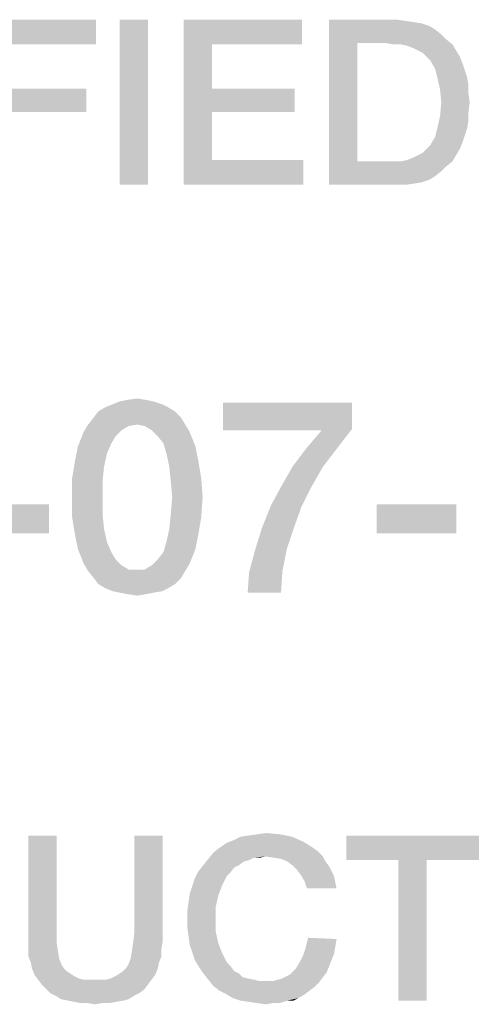
# Model space of a CAD drawing. Units: millimetres. Extents: x 0 to 420, y 0 to 297.
# Drawn here: x 296 to 301, y 41 to 51 of the extents above; entities that cross this region are included whole.
import ezdxf

# ---------------------------------------------------------------- set-up
doc = ezdxf.new("R2010")
doc.units = ezdxf.units.MM
doc.header["$LTSCALE"] = 23.1
doc.layers.get('0').update_dxf_attribs({"linetype": 'CONTINUOUS'})

msp = doc.modelspace()

# ---------------------------------------------------------------- linework, layer by layer
at = {"color": 2, "linetype": 'CONTINUOUS'}
for points in [[(295.5328, 51.26), (296.7, 51.26), (295.8246, 51.0063)], [(295.8246, 51.0063), (296.7, 51.26), (296.7, 51.0063)], [(297.2328, 51.26), (296.9411, 49.56), (296.9411, 51.26)], [(296.9411, 49.56), (297.2328, 51.26), (297.2328, 49.56)], [(297.6008, 51.26), (298.8187, 51.26), (297.8925, 51.0063)], [(297.8925, 51.0063), (297.6008, 49.56), (297.6008, 51.26)], [(297.8925, 51.0063), (298.8187, 51.26), (298.8187, 51.0063)], [(299.0978, 51.26), (299.7955, 51.26), (299.3896, 51.019)], [(299.3896, 51.019), (299.0978, 49.56), (299.0978, 51.26)], [(299.7955, 51.26), (299.8843, 51.2473), (299.3896, 51.019)], [(299.8843, 51.2473), (299.9731, 51.2346), (299.3896, 51.019)], [(299.9731, 51.2346), (300.0493, 51.2219), (299.3896, 51.019)], [(300.0493, 51.2219), (300.1254, 51.1966), (299.3896, 51.019)], [(300.1254, 51.1966), (300.1888, 51.1585), (299.3896, 51.019)], [(300.1888, 51.1585), (300.2522, 51.1078), (299.3896, 51.019)], [(300.2522, 51.1078), (300.303, 51.057), (299.3896, 51.019)], [(297.8925, 51.0063), (297.8925, 50.5496), (297.6008, 49.56)], [(299.3896, 51.019), (299.3896, 49.801), (299.0978, 49.56)], [(299.6814, 51.019), (299.3896, 51.019), (300.303, 51.057)], [(299.7575, 51.0063), (299.6814, 51.019), (300.303, 51.057)], [(299.8336, 51.0063), (299.7575, 51.0063), (300.303, 51.057)], [(299.8336, 51.0063), (300.303, 51.057), (300.3664, 51.0063)], [(300.3664, 51.0063), (299.897, 50.9936), (299.8336, 51.0063)], [(299.9605, 50.9682), (299.897, 50.9936), (300.3664, 51.0063)], [(300.0112, 50.9428), (299.9605, 50.9682), (300.3664, 51.0063)], [(300.0112, 50.9428), (300.3664, 51.0063), (300.4045, 50.9428)], [(300.4045, 50.9428), (300.0619, 50.9175), (300.0112, 50.9428)], [(300.1, 50.8794), (300.0619, 50.9175), (300.4045, 50.9428)], [(300.1, 50.8794), (300.4045, 50.9428), (300.4425, 50.8794)], [(300.4425, 50.8794), (300.1381, 50.8413), (300.1, 50.8794)], [(300.1381, 50.8413), (300.4425, 50.8794), (300.4679, 50.816)], [(300.4679, 50.816), (300.1888, 50.7525), (300.1381, 50.8413)], [(300.1888, 50.7525), (300.4679, 50.816), (300.4933, 50.7399)], [(300.4933, 50.7399), (300.2142, 50.651), (300.1888, 50.7525)], [(300.4933, 50.7399), (300.5187, 50.6637), (300.2142, 50.651)], [(300.2142, 50.651), (300.5187, 50.6637), (300.5314, 50.5876)], [(300.5314, 50.5876), (300.2396, 50.5369), (300.2142, 50.651)], [(295.8246, 50.3085), (296.5985, 50.5496), (296.5985, 50.3085)], [(295.8246, 50.5496), (296.5985, 50.5496), (295.8246, 50.3085)], [(297.8925, 50.5496), (297.8925, 50.3085), (297.6008, 49.56)], [(297.8925, 50.3085), (298.7425, 50.5496), (298.7425, 50.3085)], [(297.8925, 50.5496), (298.7425, 50.5496), (297.8925, 50.3085)], [(300.2396, 50.5369), (300.5314, 50.5876), (300.5314, 50.4988)], [(300.5314, 50.4988), (300.2522, 50.41), (300.2396, 50.5369)], [(300.2522, 50.41), (300.5314, 50.4988), (300.544, 50.41)], [(300.544, 50.41), (300.5314, 50.3085), (300.2396, 50.2704)], [(300.544, 50.41), (300.2396, 50.2704), (300.2522, 50.41)], [(297.8925, 50.3085), (297.8925, 49.8137), (297.6008, 49.56)], [(300.2396, 50.2704), (300.5314, 50.3085), (300.5314, 50.2197)], [(300.5314, 50.2197), (300.2142, 50.1563), (300.2396, 50.2704)], [(300.2142, 50.1563), (300.5314, 50.2197), (300.5187, 50.1436)], [(300.5187, 50.1436), (300.1888, 50.0548), (300.2142, 50.1563)], [(300.5187, 50.1436), (300.4933, 50.0675), (300.1888, 50.0548)], [(300.1, 49.9279), (300.1381, 49.966), (300.4679, 49.9913)], [(300.1, 49.9279), (300.4679, 49.9913), (300.4425, 49.9279)], [(300.4679, 49.9913), (300.1381, 49.966), (300.1888, 50.0548)], [(300.1888, 50.0548), (300.4933, 50.0675), (300.4679, 49.9913)], [(300.0112, 49.8645), (300.0619, 49.8899), (300.4425, 49.9279)], [(300.0112, 49.8645), (300.4425, 49.9279), (300.4045, 49.8645)], [(300.4425, 49.9279), (300.0619, 49.8899), (300.1, 49.9279)], [(297.8925, 49.8137), (298.8314, 49.8137), (297.6008, 49.56)], [(297.6008, 49.56), (298.8314, 49.8137), (298.8314, 49.56)], [(300.3664, 49.801), (300.303, 49.7503), (299.0978, 49.56)], [(299.8336, 49.801), (300.3664, 49.801), (299.0978, 49.56)], [(299.7575, 49.801), (299.8336, 49.801), (299.0978, 49.56)], [(299.6814, 49.801), (299.7575, 49.801), (299.0978, 49.56)], [(299.3896, 49.801), (299.6814, 49.801), (299.0978, 49.56)], [(299.8336, 49.801), (299.897, 49.8137), (300.4045, 49.8645)], [(299.8336, 49.801), (300.4045, 49.8645), (300.3664, 49.801)], [(299.897, 49.8137), (299.9605, 49.8391), (300.4045, 49.8645)], [(300.4045, 49.8645), (299.9605, 49.8391), (300.0112, 49.8645)], [(300.303, 49.7503), (300.2522, 49.6996), (299.0978, 49.56)], [(300.2522, 49.6996), (300.1888, 49.6488), (299.0978, 49.56)], [(300.1888, 49.6488), (300.1254, 49.6107), (299.0978, 49.56)], [(300.1254, 49.6107), (300.0493, 49.5854), (299.0978, 49.56)], [(300.0493, 49.5854), (299.9731, 49.5727), (299.0978, 49.56)], [(299.7955, 49.56), (299.0978, 49.56), (299.9731, 49.5727)], [(299.7955, 49.56), (299.9731, 49.5727), (299.8843, 49.56)], [(297.2142, 47.3451), (296.9455, 47.3301), (297.0202, 47.3451)], [(296.9455, 47.3301), (297.2142, 47.3451), (297.2888, 47.3301)], [(297.0202, 47.3451), (297.1246, 47.36), (297.2142, 47.3451)], [(297.4381, 47.2704), (296.7216, 47.2257), (296.7963, 47.2704)], [(296.7216, 47.2257), (297.4381, 47.2704), (297.5127, 47.2257)], [(297.3784, 47.3003), (296.7963, 47.2704), (296.8709, 47.3003)], [(296.7963, 47.2704), (297.3784, 47.3003), (297.4381, 47.2704)], [(297.2888, 47.3301), (296.8709, 47.3003), (296.9455, 47.3301)], [(296.8709, 47.3003), (297.2888, 47.3301), (297.3784, 47.3003)], [(299.3336, 47.3152), (299.3336, 47.0466), (298.0052, 47.0316)], [(299.3336, 47.3152), (298.0052, 47.0316), (298.0052, 47.3152)], [(297.5724, 47.166), (296.6172, 47.0913), (296.6769, 47.166)], [(297.1246, 47.0913), (296.6172, 47.0913), (297.5724, 47.166)], [(297.5127, 47.2257), (296.6769, 47.166), (296.7216, 47.2257)], [(296.6769, 47.166), (297.5127, 47.2257), (297.5724, 47.166)], [(297.1246, 47.0913), (297.5724, 47.166), (297.6172, 47.0913)], [(297.1246, 47.0913), (297.0351, 47.0764), (296.5724, 47.0167)], [(297.1246, 47.0913), (296.5724, 47.0167), (296.6172, 47.0913)], [(297.0351, 47.0764), (296.9605, 47.0316), (296.5724, 47.0167)], [(297.6172, 47.0913), (297.1993, 47.0764), (297.1246, 47.0913)], [(297.2739, 47.0316), (297.1993, 47.0764), (297.6172, 47.0913)], [(297.2739, 47.0316), (297.6172, 47.0913), (297.6619, 47.0167)], [(299.0202, 47.0316), (298.0052, 47.0316), (299.3336, 47.0466)], [(299.0202, 47.0316), (299.3336, 47.0466), (299.1843, 46.8525)], [(296.9008, 46.9719), (296.5127, 46.8675), (296.5724, 47.0167)], [(296.9008, 46.9719), (296.856, 46.8973), (296.5127, 46.8675)], [(296.5724, 47.0167), (296.9605, 47.0316), (296.9008, 46.9719)], [(297.6619, 47.0167), (297.3336, 46.9719), (297.2739, 47.0316)], [(297.3933, 46.8973), (297.3336, 46.9719), (297.6619, 47.0167)], [(297.3933, 46.8973), (297.6619, 47.0167), (297.7216, 46.8675)], [(299.1843, 46.8525), (298.856, 46.8376), (299.0202, 47.0316)], [(296.8112, 46.7928), (296.4828, 46.7182), (296.5127, 46.8675)], [(296.5127, 46.8675), (296.856, 46.8973), (296.8112, 46.7928)], [(297.7216, 46.8675), (297.4231, 46.7928), (297.3933, 46.8973)], [(297.4231, 46.7928), (297.7216, 46.8675), (297.7515, 46.7182)], [(298.7216, 46.6585), (298.856, 46.8376), (299.1843, 46.8525)], [(298.7216, 46.6585), (299.1843, 46.8525), (299.0351, 46.6585)], [(296.4828, 46.7182), (296.8112, 46.7928), (296.7814, 46.6585)], [(297.7515, 46.7182), (297.453, 46.6585), (297.4231, 46.7928)], [(296.7814, 46.6585), (296.453, 46.5391), (296.4828, 46.7182)], [(296.453, 46.5391), (296.7814, 46.6585), (296.7664, 46.5093)], [(297.453, 46.6585), (297.7515, 46.7182), (297.7814, 46.5391)], [(297.7814, 46.5391), (297.4679, 46.5093), (297.453, 46.6585)], [(299.0351, 46.6585), (298.6022, 46.4496), (298.7216, 46.6585)], [(298.6022, 46.4496), (299.0351, 46.6585), (298.9157, 46.4496)], [(296.7664, 46.5093), (296.453, 46.3451), (296.453, 46.5391)], [(297.4828, 46.3451), (297.4679, 46.5093), (297.7814, 46.5391)], [(297.4828, 46.3451), (297.7814, 46.5391), (297.7963, 46.3451)], [(296.453, 46.3451), (296.7664, 46.5093), (296.7664, 46.3451)], [(298.9157, 46.4496), (298.4978, 46.2555), (298.6022, 46.4496)], [(298.4978, 46.2555), (298.9157, 46.4496), (298.8112, 46.2406)], [(296.7664, 46.3451), (296.7664, 46.166), (296.453, 46.1361)], [(296.7664, 46.3451), (296.453, 46.1361), (296.453, 46.3451)], [(297.7963, 46.3451), (297.4679, 46.166), (297.4828, 46.3451)], [(297.4679, 46.166), (297.7963, 46.3451), (297.7814, 46.1361)], [(296.2142, 46.2704), (295.3933, 45.9719), (295.3933, 46.2704)], [(295.3933, 45.9719), (296.2142, 46.2704), (296.2142, 45.9719)], [(298.8112, 46.2406), (298.4082, 46.0316), (298.4978, 46.2555)], [(298.4082, 46.0316), (298.8112, 46.2406), (298.7366, 46.0316)], [(300.4082, 46.2704), (299.5873, 45.9719), (299.5873, 46.2704)], [(299.5873, 45.9719), (300.4082, 46.2704), (300.4082, 45.9719)], [(296.453, 46.1361), (296.7664, 46.166), (296.7814, 46.0167)], [(296.7814, 46.0167), (296.4828, 45.957), (296.453, 46.1361)], [(297.7814, 46.1361), (297.453, 46.0167), (297.4679, 46.166)], [(297.453, 46.0167), (297.7814, 46.1361), (297.7515, 45.957)], [(298.7366, 46.0316), (298.6619, 45.8078), (298.3336, 45.7928)], [(298.7366, 46.0316), (298.3336, 45.7928), (298.4082, 46.0316)], [(296.4828, 45.957), (296.7814, 46.0167), (296.8112, 45.8824)], [(296.8112, 45.8824), (296.5127, 45.8078), (296.4828, 45.957)], [(297.7515, 45.957), (297.4231, 45.8824), (297.453, 46.0167)], [(297.4231, 45.8824), (297.7515, 45.957), (297.7216, 45.8078)], [(296.5127, 45.8078), (296.8112, 45.8824), (296.856, 45.7779)], [(297.7216, 45.8078), (297.3933, 45.7779), (297.4231, 45.8824)], [(296.856, 45.7779), (296.5724, 45.6585), (296.5127, 45.8078)], [(296.856, 45.7779), (296.9008, 45.7033), (296.5724, 45.6585)], [(297.3336, 45.7033), (297.3933, 45.7779), (297.7216, 45.8078)], [(297.3336, 45.7033), (297.7216, 45.8078), (297.6619, 45.6585)], [(298.6172, 45.5839), (298.2739, 45.569), (298.3336, 45.7928)], [(298.3336, 45.7928), (298.6619, 45.8078), (298.6172, 45.5839)], [(296.5724, 45.6585), (296.9008, 45.7033), (296.9605, 45.6436)], [(296.9605, 45.6436), (296.6172, 45.5839), (296.5724, 45.6585)], [(296.9605, 45.6436), (297.0351, 45.5988), (296.6172, 45.5839)], [(297.1993, 45.5988), (297.2739, 45.6436), (297.6619, 45.6585)], [(297.1993, 45.5988), (297.6619, 45.6585), (297.6172, 45.5839)], [(297.6619, 45.6585), (297.2739, 45.6436), (297.3336, 45.7033)], [(297.1246, 45.5988), (297.1993, 45.5988), (296.6172, 45.5839)], [(297.0351, 45.5988), (297.1246, 45.5988), (296.6172, 45.5839)], [(297.6172, 45.5839), (296.6172, 45.5839), (297.1993, 45.5988)], [(297.6172, 45.5839), (296.6769, 45.5093), (296.6172, 45.5839)], [(296.6769, 45.5093), (297.6172, 45.5839), (297.5724, 45.5093)], [(298.259, 45.36), (298.2739, 45.569), (298.6172, 45.5839)], [(298.259, 45.36), (298.6172, 45.5839), (298.6022, 45.36)], [(297.5724, 45.5093), (296.7216, 45.4496), (296.6769, 45.5093)], [(296.7216, 45.4496), (297.5724, 45.5093), (297.5127, 45.4496)], [(297.5127, 45.4496), (296.7963, 45.4048), (296.7216, 45.4496)], [(296.7963, 45.4048), (297.5127, 45.4496), (297.4381, 45.4048)], [(297.4381, 45.4048), (296.8709, 45.3749), (296.7963, 45.4048)], [(296.8709, 45.3749), (297.4381, 45.4048), (297.3784, 45.3749)], [(297.3784, 45.3749), (296.9455, 45.36), (296.8709, 45.3749)], [(296.9455, 45.36), (297.3784, 45.3749), (297.2888, 45.36)], [(297.2888, 45.36), (297.0202, 45.3451), (296.9455, 45.36)], [(297.0202, 45.3451), (297.2888, 45.36), (297.2142, 45.3451)], [(297.2142, 45.3451), (297.1246, 45.3301), (297.0202, 45.3451)], [(298.3619, 42.8727), (298.4508, 42.8854), (298.5903, 42.8727)], [(296.294, 42.86), (296.294, 41.8578), (296.0022, 41.769)], [(296.294, 42.86), (296.0022, 41.769), (296.0022, 42.86)], [(297.3851, 42.86), (297.0933, 41.8578), (297.0933, 42.86)], [(297.0933, 41.8578), (297.3851, 42.86), (297.3851, 41.769)], [(297.9687, 42.7331), (298.0448, 42.7839), (298.8314, 42.7966)], [(297.9687, 42.7331), (298.8314, 42.7966), (298.9328, 42.7331)], [(298.8314, 42.7966), (298.0448, 42.7839), (298.1082, 42.8093)], [(298.7172, 42.8473), (298.1082, 42.8093), (298.1843, 42.8473)], [(298.1082, 42.8093), (298.7172, 42.8473), (298.8314, 42.7966)], [(298.1843, 42.8473), (298.2731, 42.86), (298.5903, 42.8727)], [(298.1843, 42.8473), (298.5903, 42.8727), (298.7172, 42.8473)], [(298.5903, 42.8727), (298.2731, 42.86), (298.3619, 42.8727)], [(300.6455, 42.86), (299.2754, 42.6063), (299.2754, 42.86)], [(299.8082, 42.6063), (299.2754, 42.6063), (300.6455, 42.86)], [(300.1, 42.6063), (299.8082, 42.6063), (300.6455, 42.86)], [(300.1, 42.6063), (300.6455, 42.86), (300.6455, 42.6063)], [(298.4381, 42.6443), (297.8545, 42.619), (297.9052, 42.6824)], [(298.9328, 42.7331), (298.9836, 42.6951), (297.9052, 42.6824)], [(298.9328, 42.7331), (297.9052, 42.6824), (297.9687, 42.7331)], [(298.4381, 42.6443), (297.9052, 42.6824), (298.9836, 42.6951)], [(298.4381, 42.6443), (298.9836, 42.6951), (299.0343, 42.6443)], [(298.2731, 42.6063), (297.8037, 42.5555), (297.8545, 42.619)], [(298.2731, 42.6063), (298.2224, 42.5936), (297.8037, 42.5555)], [(297.8037, 42.5555), (298.2224, 42.5936), (298.1716, 42.5555)], [(298.4381, 42.6443), (298.3239, 42.6316), (297.8545, 42.619)], [(297.8545, 42.619), (298.3239, 42.6316), (298.2731, 42.6063)], [(298.3239, 42.6316), (298.4381, 42.6443), (298.3873, 42.6316)], [(299.0343, 42.6443), (298.5269, 42.6316), (298.4381, 42.6443)], [(298.603, 42.619), (298.5269, 42.6316), (299.0343, 42.6443)], [(298.6664, 42.5936), (298.603, 42.619), (299.0343, 42.6443)], [(298.6664, 42.5936), (299.0343, 42.6443), (299.0597, 42.5936)], [(299.0597, 42.5936), (298.7172, 42.5555), (298.6664, 42.5936)], [(298.7172, 42.5555), (299.0597, 42.5936), (299.0978, 42.5428)], [(300.1, 42.6063), (299.8082, 41.16), (299.8082, 42.6063)], [(299.8082, 41.16), (300.1, 42.6063), (300.1, 41.16)], [(298.0828, 42.4794), (297.7149, 42.416), (297.753, 42.4921)], [(298.0828, 42.4794), (298.0448, 42.4413), (297.7149, 42.416)], [(298.1716, 42.5555), (298.1209, 42.5301), (297.753, 42.4921)], [(298.1716, 42.5555), (297.753, 42.4921), (297.8037, 42.5555)], [(297.753, 42.4921), (298.1209, 42.5301), (298.0828, 42.4794)], [(299.0978, 42.5428), (298.7679, 42.5048), (298.7172, 42.5555)], [(298.7679, 42.5048), (299.0978, 42.5428), (299.1231, 42.4921)], [(299.1231, 42.4921), (298.806, 42.454), (298.7679, 42.5048)], [(298.806, 42.454), (299.1231, 42.4921), (299.1485, 42.4413)], [(297.6896, 42.3399), (297.7149, 42.416), (298.0448, 42.4413)], [(297.6896, 42.3399), (298.0448, 42.4413), (297.994, 42.3399)], [(299.1485, 42.4413), (298.844, 42.3906), (298.806, 42.454)], [(298.844, 42.3906), (299.1485, 42.4413), (299.1612, 42.3779)], [(299.1612, 42.3779), (298.8694, 42.3145), (298.844, 42.3906)], [(298.8694, 42.3145), (299.1612, 42.3779), (299.1739, 42.3145)], [(297.994, 42.3399), (297.6642, 42.2637), (297.6896, 42.3399)], [(297.6642, 42.2637), (297.994, 42.3399), (297.956, 42.2384)], [(297.9306, 42.1242), (297.6388, 42.0861), (297.6515, 42.1749)], [(297.956, 42.2384), (297.6515, 42.1749), (297.6642, 42.2637)], [(297.6515, 42.1749), (297.956, 42.2384), (297.9306, 42.1242)], [(297.6388, 41.9973), (297.6388, 42.0861), (297.9306, 42.1242)], [(297.6388, 41.9973), (297.9306, 42.1242), (297.9306, 41.9973)], [(297.9306, 41.9973), (297.6388, 41.9085), (297.6388, 41.9973)], [(297.6388, 41.9085), (297.9306, 41.9973), (297.9306, 41.8704)], [(297.9306, 41.8704), (297.6515, 41.8197), (297.6388, 41.9085)], [(297.6515, 41.8197), (297.9306, 41.8704), (297.956, 41.7563)], [(296.0022, 41.769), (296.294, 41.8578), (296.294, 41.7563)], [(296.294, 41.7563), (296.0022, 41.6928), (296.0022, 41.769)], [(297.3851, 41.769), (297.0806, 41.7563), (297.0933, 41.8578)], [(297.0806, 41.7563), (297.3851, 41.769), (297.3724, 41.6928)], [(297.956, 41.7563), (297.6642, 41.7309), (297.6515, 41.8197)], [(299.1739, 41.7943), (298.8567, 41.7055), (298.8821, 41.807)], [(299.1739, 41.7943), (299.1612, 41.7182), (298.8567, 41.7055)], [(296.0022, 41.6928), (296.294, 41.7563), (296.3067, 41.6675)], [(296.3067, 41.6675), (296.0022, 41.6167), (296.0022, 41.6928)], [(296.0022, 41.6167), (296.3067, 41.6675), (296.3194, 41.5913)], [(297.3724, 41.6167), (297.0552, 41.5913), (297.0679, 41.6675)], [(297.3724, 41.6928), (297.0679, 41.6675), (297.0806, 41.7563)], [(297.0679, 41.6675), (297.3724, 41.6928), (297.3724, 41.6167)], [(297.6896, 41.6548), (297.6642, 41.7309), (297.956, 41.7563)], [(297.6896, 41.6548), (297.956, 41.7563), (297.994, 41.6548)], [(299.1485, 41.6421), (298.8314, 41.6294), (298.8567, 41.7055)], [(298.8567, 41.7055), (299.1612, 41.7182), (299.1485, 41.6421)], [(296.3194, 41.5913), (296.0276, 41.5533), (296.0022, 41.6167)], [(296.0276, 41.5533), (296.3194, 41.5913), (296.3448, 41.5279)], [(297.347, 41.5533), (297.0299, 41.5279), (297.0552, 41.5913)], [(297.0552, 41.5913), (297.3724, 41.6167), (297.347, 41.5533)], [(297.994, 41.6548), (297.7149, 41.5787), (297.6896, 41.6548)], [(297.7149, 41.5787), (297.994, 41.6548), (298.0448, 41.5533)], [(298.0448, 41.5533), (297.753, 41.5152), (297.7149, 41.5787)], [(299.1231, 41.5787), (298.7933, 41.5533), (298.8314, 41.6294)], [(298.7933, 41.5533), (299.1231, 41.5787), (299.0978, 41.5152)], [(298.8314, 41.6294), (299.1485, 41.6421), (299.1231, 41.5787)], [(296.3448, 41.5279), (296.0403, 41.4899), (296.0276, 41.5533)], [(296.0403, 41.4899), (296.3448, 41.5279), (296.3702, 41.4899)], [(296.3702, 41.4899), (296.0657, 41.4264), (296.0403, 41.4899)], [(296.3702, 41.4899), (296.3955, 41.4645), (296.0657, 41.4264)], [(296.9411, 41.4391), (296.9791, 41.4645), (297.3343, 41.4899)], [(296.9411, 41.4391), (297.3343, 41.4899), (297.309, 41.4264)], [(297.3343, 41.4899), (296.9791, 41.4645), (297.0045, 41.4899)], [(297.0045, 41.4899), (297.0299, 41.5279), (297.347, 41.5533)], [(297.0045, 41.4899), (297.347, 41.5533), (297.3343, 41.4899)], [(297.753, 41.5152), (298.0448, 41.5533), (298.0828, 41.5152)], [(298.0828, 41.5152), (297.8037, 41.4391), (297.753, 41.5152)], [(298.0828, 41.5152), (298.1209, 41.4645), (297.8037, 41.4391)], [(299.0724, 41.4518), (298.6918, 41.4264), (298.7552, 41.4899)], [(299.0978, 41.5152), (298.7552, 41.4899), (298.7933, 41.5533)], [(298.7552, 41.4899), (299.0978, 41.5152), (299.0724, 41.4518)], [(296.3955, 41.4645), (296.4336, 41.4391), (296.0657, 41.4264)], [(296.0657, 41.4264), (296.4336, 41.4391), (296.4716, 41.4137)], [(296.4716, 41.4137), (296.1037, 41.3757), (296.0657, 41.4264)], [(296.4716, 41.4137), (296.5224, 41.3884), (296.1037, 41.3757)], [(296.1037, 41.3757), (296.5224, 41.3884), (296.5731, 41.3757)], [(296.5731, 41.3757), (296.1418, 41.3249), (296.1037, 41.3757)], [(296.8015, 41.3757), (297.2709, 41.3757), (296.1418, 41.3249)], [(296.7508, 41.3757), (296.8015, 41.3757), (296.1418, 41.3249)], [(296.6873, 41.3757), (296.7508, 41.3757), (296.1418, 41.3249)], [(296.6239, 41.3757), (296.6873, 41.3757), (296.1418, 41.3249)], [(296.5731, 41.3757), (296.6239, 41.3757), (296.1418, 41.3249)], [(296.1418, 41.3249), (297.2709, 41.3757), (297.2328, 41.3249)], [(296.8015, 41.3757), (296.8522, 41.3884), (297.309, 41.4264)], [(296.8015, 41.3757), (297.309, 41.4264), (297.2709, 41.3757)], [(296.8522, 41.3884), (296.903, 41.4137), (297.309, 41.4264)], [(297.309, 41.4264), (296.903, 41.4137), (296.9411, 41.4391)], [(297.8037, 41.4391), (298.1209, 41.4645), (298.1716, 41.4391)], [(298.1716, 41.4391), (297.8545, 41.3757), (297.8037, 41.4391)], [(298.1716, 41.4391), (298.2097, 41.401), (297.8545, 41.3757)], [(298.2097, 41.401), (298.2605, 41.3884), (297.8545, 41.3757)], [(297.8545, 41.3757), (298.2605, 41.3884), (298.3239, 41.3757)], [(298.3239, 41.3757), (297.9052, 41.3122), (297.8545, 41.3757)], [(298.3239, 41.3757), (298.3746, 41.363), (297.9052, 41.3122)], [(298.5269, 41.363), (298.6157, 41.3884), (299.0343, 41.401)], [(298.5269, 41.363), (299.0343, 41.401), (298.9963, 41.3503)], [(299.0343, 41.401), (298.6157, 41.3884), (298.6918, 41.4264)], [(298.6918, 41.4264), (299.0724, 41.4518), (299.0343, 41.401)], [(297.2328, 41.3249), (296.1925, 41.2742), (296.1418, 41.3249)], [(296.1925, 41.2742), (297.2328, 41.3249), (297.1948, 41.2742)], [(297.1948, 41.2742), (296.2306, 41.2361), (296.1925, 41.2742)], [(296.2306, 41.2361), (297.1948, 41.2742), (297.144, 41.2361)], [(298.5269, 41.363), (298.9963, 41.3503), (297.9052, 41.3122)], [(298.4381, 41.363), (298.5269, 41.363), (297.9052, 41.3122)], [(298.3746, 41.363), (298.4381, 41.363), (297.9052, 41.3122)], [(297.9052, 41.3122), (298.9963, 41.3503), (298.9455, 41.2996)], [(298.9455, 41.2996), (297.9687, 41.2615), (297.9052, 41.3122)], [(297.9687, 41.2615), (298.9455, 41.2996), (298.8948, 41.2615)], [(297.144, 41.2361), (296.2814, 41.2107), (296.2306, 41.2361)], [(296.2814, 41.2107), (297.144, 41.2361), (297.0933, 41.2107)], [(297.0933, 41.2107), (296.3448, 41.1727), (296.2814, 41.2107)], [(296.3448, 41.1727), (297.0933, 41.2107), (297.0299, 41.1727)], [(297.0299, 41.1727), (296.4082, 41.16), (296.3448, 41.1727)], [(296.4082, 41.16), (297.0299, 41.1727), (296.9791, 41.16)], [(298.8948, 41.2615), (298.0448, 41.2234), (297.9687, 41.2615)], [(298.0448, 41.2234), (298.8948, 41.2615), (298.844, 41.2234)], [(298.844, 41.2234), (298.1082, 41.1854), (298.0448, 41.2234)], [(298.1082, 41.1854), (298.844, 41.2234), (298.7806, 41.1854)], [(298.7806, 41.1854), (298.1843, 41.16), (298.1082, 41.1854)], [(298.6664, 41.16), (298.1843, 41.16), (298.7806, 41.1854)], [(298.6664, 41.16), (298.7806, 41.1854), (298.7299, 41.16)], [(296.9791, 41.16), (296.4716, 41.1473), (296.4082, 41.16)], [(296.4716, 41.1473), (296.9791, 41.16), (296.903, 41.1473)], [(296.903, 41.1473), (296.5351, 41.1346), (296.4716, 41.1473)], [(296.6112, 41.1346), (296.5351, 41.1346), (296.903, 41.1473)], [(296.7634, 41.1346), (296.6112, 41.1346), (296.903, 41.1473)], [(296.7634, 41.1346), (296.6873, 41.1219), (296.6112, 41.1346)], [(296.7634, 41.1346), (296.903, 41.1473), (296.8396, 41.1346)], [(298.6664, 41.16), (298.2731, 41.1473), (298.1843, 41.16)], [(298.3493, 41.1346), (298.2731, 41.1473), (298.6664, 41.16)], [(298.5142, 41.1346), (298.3493, 41.1346), (298.6664, 41.16)], [(298.5142, 41.1346), (298.4508, 41.1219), (298.3493, 41.1346)], [(298.5142, 41.1346), (298.6664, 41.16), (298.5903, 41.1346)]]:
    msp.add_solid(points, dxfattribs=at)

doc.saveas('drawing.dxf')
